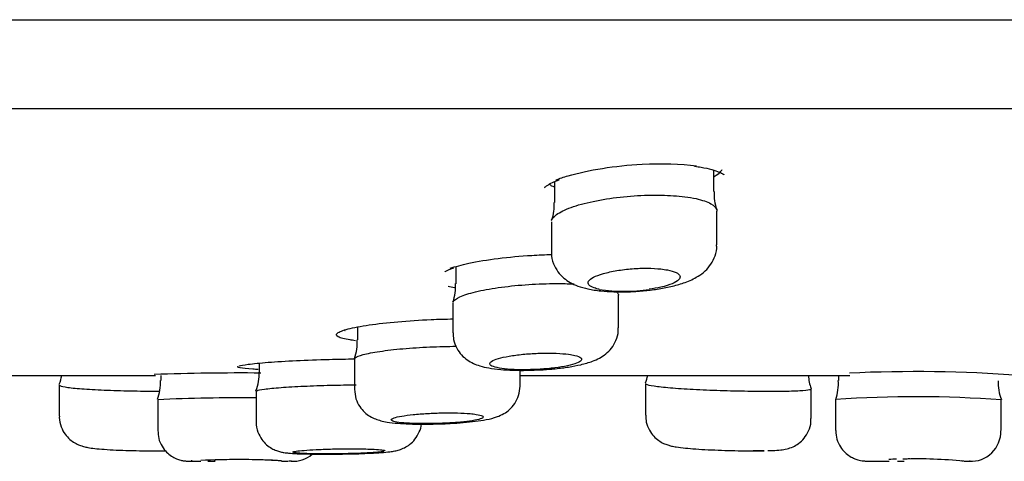
# Model space of a CAD drawing. Units: millimetres. Extents: x -18 to 614, y -18 to 495.
# Drawn here: x 168 to 184, y 402 to 409 of the extents above; entities that cross this region are included whole.
import ezdxf

# ---------------------------------------------------------------- set-up
doc = ezdxf.new("R2010")
doc.units = ezdxf.units.MM
for name, color, linetype in [('$DDT_AUDIT_GENERATED_(19F)', 7, 'Continuous'), ('$DDT_AUDIT_GENERATED_(1A9)', 7, 'Continuous'), ('$DDT_AUDIT_GENERATED_(77)', 7, 'Continuous'), ('$DDT_AUDIT_GENERATED_(99)', 7, 'Continuous'), ('Default', 7, 'Continuous')]:
    doc.layers.add(name, color=color, linetype=linetype)

# ---------------------------------------------------------------- blocks, each defined once
blk = doc.blocks.new('SE')
at = {"layer": '$DDT_AUDIT_GENERATED_(19F)', "color": 7, "linetype": 'Continuous'}
blk.add_line((84.702, 407.504), (235.454, 407.504), dxfattribs=at)
at = {"layer": '$DDT_AUDIT_GENERATED_(1A9)', "color": 7, "linetype": 'Continuous'}
for p, q in [((179.66, 406.149), (179.66, 406.498)), ((177.06, 406.311), (177.06, 405.973)), ((179.71, 405.28), (179.71, 405.831)), ((177.01, 405.655), (177.01, 405.17)), ((175.455, 404.921), (175.455, 404.647)), ((178.105, 403.925), (178.105, 404.459)), ((175.405, 404.332), (175.405, 403.845)), ((173.85, 403.938), (173.85, 403.73)), ((172.246, 403.35), (172.246, 403.205)), ((173.8, 403.417), (173.8, 402.927)), ((170.641, 403.15), (170.641, 403.065)), ((176.5, 402.979), (176.5, 403.234)), ((181.695, 403.149), (181.695, 403.068)), ((168.986, 402.996), (168.986, 402.487)), ((168.986, 402.996), (168.986, 402.996)), ((178.545, 403.02), (178.545, 402.501)), ((178.545, 403.02), (178.545, 403.02)), ((172.196, 402.893), (172.196, 402.398)), ((176.5, 402.979), (176.5, 402.979)), ((181.245, 402.445), (181.245, 402.931)), ((181.245, 402.931), (181.245, 402.931)), ((170.591, 402.753), (170.591, 402.252)), ((181.645, 402.756), (181.645, 402.254)), ((181.645, 402.756), (181.645, 402.756)), ((184.345, 402.249), (184.345, 402.75)), ((171.407, 401.749), (171.529, 401.749)), ((172.608, 401.749), (172.72, 401.749)), ((182.657, 401.749), (182.765, 401.749)), ((183.741, 401.749), (183.844, 401.749))]:
    blk.add_line(p, q, dxfattribs=at)
for centre, radius, start, end in [((180.342, 406.095), 0.678, 175.4958, 200.395), ((176.43, 405.913), 0.627, 338.8859, 5.4277), ((174.781, 404.592), 0.669, 338.7863, 4.7334), ((178.199, 407.16), 2.637, 261.1193, 278.8807), ((173.157, 403.676), 0.689, 338.8123, 4.5742), ((168.419, 403.251), 0.617, 336.6296, 350.3599), ((171.575, 403.16), 0.67, 337.2528, 3.7551), ((177.984, 403.272), 0.611, 336.5628, 348.2019), ((181.925, 403.196), 0.726, 183.7076, 200.9255), ((169.893, 403.032), 0.745, 338.5973, 2.6832), ((180.903, 403.021), 0.788, 340.649, 3.4517), ((185.046, 403.031), 0.75, 177.5035, 201.5235), ((171.906, 375.074), 27.71, 89.3968, 92.7198), ((182.95, 384.099), 18.703, 85.7199, 93.9978), ((183.849, 402.24), 0.492, 267.1606, 0.9423), ((172.791, 402.245), 0.497, 267.3732, 309.7808), ((171.923, 388.424), 13.354, 93.3009, 93.37), ((171.923, 388.257), 13.52, 87.3699, 92.6663), ((171.927, 390.813), 10.964, 91.9272, 92.1633), ((171.927, 391.03), 10.747, 86.3621, 92.1956), ((171.927, 390.813), 10.964, 86.4435, 87.5444), ((171.923, 388.257), 13.52, 86.4047, 86.5775), ((182.97, 392.306), 9.484, 91.9918, 92.7644), ((182.976, 393.995), 7.793, 90.9008, 91.7198), ((182.977, 394.173), 7.615, 84.2955, 91.7081), ((182.976, 393.995), 7.793, 84.4741, 84.7264), ((182.97, 392.306), 9.484, 84.7255, 84.794)]:
    blk.add_arc(centre, radius, start, end, dxfattribs=at)
for points, knots in [([(177.014, 405.68), (177.018, 405.692), (177.024, 405.704), (177.033, 405.716), (177.062, 405.755), (177.117, 405.796), (177.196, 405.834), (177.275, 405.873), (177.379, 405.91), (177.5, 405.944), (177.62, 405.976), (177.76, 406.006), (177.908, 406.029), (178.051, 406.052), (178.206, 406.07), (178.36, 406.08), (178.509, 406.09), (178.66, 406.094), (178.801, 406.091), (178.939, 406.089), (179.071, 406.079), (179.186, 406.065), (179.252, 406.056), (179.314, 406.046), (179.369, 406.034)], [0.6288159, 0.6288159, 0.6288159, 0.6288159, 0.6460983, 0.6460983, 0.6460983, 0.7019098, 0.7019098, 0.7019098, 0.7581703, 0.7581703, 0.7581703, 0.8136976, 0.8136976, 0.8136976, 0.8675771, 0.8675771, 0.8675771, 0.9197156, 0.9197156, 0.9197156, 0.9708787, 0.9708787, 0.9708787, 1, 1, 1, 1]), ([(179.369, 406.034), (179.471, 406.011), (179.553, 405.983), (179.61, 405.952), (179.667, 405.92), (179.7, 405.885), (179.708, 405.848), (179.709, 405.843), (179.71, 405.837), (179.71, 405.832)], [0, 0, 0, 0, 0.0541035, 0.0541035, 0.0541035, 0.1081237, 0.1081237, 0.1081237, 0.1161491, 0.1161491, 0.1161491, 0.1161491]), ([(177.014, 405.171), (177.012, 405.159), (177.005, 405.096), (177.039, 404.973), (177.112, 404.838), (177.211, 404.734), (177.322, 404.659), (177.452, 404.601), (177.613, 404.556), (177.807, 404.527), (178.031, 404.512), (178.266, 404.513), (178.508, 404.528), (178.742, 404.557), (178.966, 404.599), (179.179, 404.659), (179.35, 404.731), (179.49, 404.825), (179.595, 404.93), (179.671, 405.062), (179.711, 405.188), (179.706, 405.257), (179.704, 405.28)], [0, 0, 0, 0, 0.009119, 0.056576, 0.099105, 0.139504, 0.180001, 0.224803, 0.282618, 0.349034, 0.4101, 0.473432, 0.534928, 0.596973, 0.659925, 0.727174, 0.803633, 0.850503, 0.895048, 0.938896, 0.983136, 1, 1, 1, 1]), ([(177.792, 404.555), (177.761, 404.561), (177.733, 404.569), (177.71, 404.577), (177.668, 404.591), (177.639, 404.609), (177.623, 404.627), (177.607, 404.646), (177.605, 404.666), (177.618, 404.687), (177.63, 404.708), (177.658, 404.73), (177.698, 404.751), (177.739, 404.773), (177.794, 404.794), (177.859, 404.812), (177.923, 404.83), (177.999, 404.847), (178.08, 404.86), (178.159, 404.873), (178.244, 404.884), (178.33, 404.89), (178.413, 404.897), (178.497, 404.9), (178.577, 404.899), (178.655, 404.898), (178.73, 404.894), (178.796, 404.887), (178.834, 404.882), (178.87, 404.877), (178.902, 404.871), (178.96, 404.86), (179.009, 404.845), (179.043, 404.829), (179.078, 404.812), (179.099, 404.793), (179.107, 404.773), (179.114, 404.753), (179.107, 404.732), (179.086, 404.71), (179.064, 404.689), (179.028, 404.667), (178.979, 404.647), (178.93, 404.626), (178.868, 404.607), (178.797, 404.59), (178.739, 404.577), (178.674, 404.565), (178.606, 404.555)], [0, 0, 0, 0, 0.037177, 0.037177, 0.037177, 0.10224, 0.10224, 0.10224, 0.169183, 0.169183, 0.169183, 0.237745, 0.237745, 0.237745, 0.306924, 0.306924, 0.306924, 0.37532, 0.37532, 0.37532, 0.44183, 0.44183, 0.44183, 0.506273, 0.506273, 0.506273, 0.569456, 0.569456, 0.569456, 0.605523, 0.605523, 0.605523, 0.671832, 0.671832, 0.671832, 0.738042, 0.738042, 0.738042, 0.805745, 0.805745, 0.805745, 0.87475, 0.87475, 0.87475, 0.943755, 0.943755, 0.943755, 1, 1, 1, 1]), ([(175.407, 404.345), (175.41, 404.353), (175.415, 404.361), (175.422, 404.37), (175.447, 404.397), (175.498, 404.426), (175.571, 404.454), (175.645, 404.481), (175.744, 404.509), (175.859, 404.533), (175.974, 404.557), (176.108, 404.579), (176.251, 404.597), (176.392, 404.614), (176.545, 404.628), (176.698, 404.637), (176.848, 404.646), (177.001, 404.65), (177.145, 404.649), (177.227, 404.648), (177.307, 404.646), (177.384, 404.642)], [0.6287055, 0.6287055, 0.6287055, 0.6287055, 0.6451563, 0.6451563, 0.6451563, 0.6999116, 0.6999116, 0.6999116, 0.7549631, 0.7549631, 0.7549631, 0.8097016, 0.8097016, 0.8097016, 0.8636138, 0.8636138, 0.8636138, 0.9165764, 0.9165764, 0.9165764, 0.946804, 0.946804, 0.946804, 0.946804]), ([(178.064, 404.516), (178.083, 404.504), (178.096, 404.49), (178.101, 404.477), (178.104, 404.471), (178.105, 404.465), (178.105, 404.459)], [0.08027478, 0.08027478, 0.08027478, 0.08027478, 0.1076884, 0.1076884, 0.1076884, 0.11945497, 0.11945497, 0.11945497, 0.11945497]), ([(175.41, 403.845), (175.41, 403.805), (175.411, 403.723), (175.462, 403.594), (175.543, 403.481), (175.639, 403.399), (175.742, 403.342), (175.856, 403.3), (175.997, 403.268), (176.174, 403.245), (176.386, 403.233), (176.612, 403.232), (176.848, 403.24), (177.078, 403.259), (177.297, 403.286), (177.501, 403.325), (177.66, 403.371), (177.791, 403.427), (177.898, 403.496), (177.995, 403.592), (178.069, 403.718), (178.106, 403.839), (178.101, 403.905), (178.1, 403.925)], [0, 0, 0, 0, 0.029102, 0.071167, 0.108797, 0.144676, 0.180829, 0.220437, 0.274509, 0.339523, 0.399308, 0.46132, 0.522071, 0.582514, 0.643863, 0.70812, 0.778266, 0.823206, 0.862434, 0.901933, 0.942675, 0.984918, 1, 1, 1, 1]), ([(173.8, 403.416), (173.8, 403.423), (173.804, 403.429), (173.811, 403.435), (173.83, 403.453), (173.875, 403.472), (173.942, 403.49), (174.01, 403.508), (174.103, 403.526), (174.213, 403.542), (174.322, 403.559), (174.452, 403.574), (174.59, 403.586), (174.728, 403.598), (174.879, 403.608), (175.03, 403.615), (175.173, 403.621), (175.319, 403.625), (175.458, 403.626)], [0.6249173, 0.6249173, 0.6249173, 0.6249173, 0.6446838, 0.6446838, 0.6446838, 0.6987862, 0.6987862, 0.6987862, 0.7530618, 0.7530618, 0.7530618, 0.8072577, 0.8072577, 0.8072577, 0.8611245, 0.8611245, 0.8611245, 0.9117306, 0.9117306, 0.9117306, 0.9117306]), ([(177.292, 403.495), (177.234, 403.503), (177.166, 403.508), (177.091, 403.512), (177.017, 403.515), (176.936, 403.515), (176.854, 403.513), (176.772, 403.511), (176.687, 403.507), (176.607, 403.5), (176.526, 403.493), (176.446, 403.484), (176.376, 403.473), (176.304, 403.462), (176.238, 403.449), (176.185, 403.435), (176.13, 403.421), (176.086, 403.406), (176.055, 403.391), (176.025, 403.376), (176.008, 403.36), (176.005, 403.345), (176.003, 403.33), (176.016, 403.315), (176.042, 403.303), (176.069, 403.29), (176.11, 403.279), (176.162, 403.269), (176.214, 403.26), (176.278, 403.253), (176.349, 403.249), (176.419, 403.244), (176.498, 403.242), (176.58, 403.243), (176.66, 403.243), (176.745, 403.246), (176.827, 403.251), (176.909, 403.256), (176.991, 403.263), (177.066, 403.273), (177.142, 403.282), (177.212, 403.294), (177.272, 403.306), (177.333, 403.319), (177.384, 403.333), (177.422, 403.348), (177.461, 403.363), (177.487, 403.379), (177.498, 403.394), (177.51, 403.409), (177.506, 403.425), (177.489, 403.439), (177.471, 403.453), (177.438, 403.466), (177.393, 403.476), (177.364, 403.483), (177.33, 403.49), (177.292, 403.495)], [0, 0, 0, 0, 0.052614, 0.052614, 0.052614, 0.105248, 0.105248, 0.105248, 0.157622, 0.157622, 0.157622, 0.210203, 0.210203, 0.210203, 0.263487, 0.263487, 0.263487, 0.317658, 0.317658, 0.317658, 0.372503, 0.372503, 0.372503, 0.42751, 0.42751, 0.42751, 0.482101, 0.482101, 0.482101, 0.535905, 0.535905, 0.535905, 0.58891, 0.58891, 0.58891, 0.641436, 0.641436, 0.641436, 0.693975, 0.693975, 0.693975, 0.747006, 0.747006, 0.747006, 0.800819, 0.800819, 0.800819, 0.855399, 0.855399, 0.855399, 0.910401, 0.910401, 0.910401, 0.965255, 0.965255, 0.965255, 1, 1, 1, 1]), ([(168.986, 402.996), (168.986, 402.993), (168.99, 402.989), (168.996, 402.985), (169.015, 402.975), (169.06, 402.964), (169.127, 402.955), (169.194, 402.945), (169.286, 402.937), (169.395, 402.929), (169.503, 402.921), (169.631, 402.915), (169.769, 402.909), (169.906, 402.904), (170.056, 402.9), (170.207, 402.897), (170.345, 402.894), (170.488, 402.893), (170.624, 402.893)], [0.6249248, 0.6249248, 0.6249248, 0.6249248, 0.6443791, 0.6443791, 0.6443791, 0.6982688, 0.6982688, 0.6982688, 0.752142, 0.752142, 0.752142, 0.805932, 0.805932, 0.805932, 0.8596252, 0.8596252, 0.8596252, 0.9091011, 0.9091011, 0.9091011, 0.9091011]), ([(172.196, 402.893), (172.197, 402.896), (172.2, 402.898), (172.206, 402.901), (172.224, 402.909), (172.268, 402.918), (172.335, 402.927), (172.402, 402.936), (172.493, 402.945), (172.602, 402.953), (172.71, 402.961), (172.838, 402.969), (172.975, 402.975), (173.112, 402.981), (173.262, 402.987), (173.413, 402.99), (173.551, 402.994), (173.693, 402.996), (173.829, 402.996)], [0.6280073, 0.6280073, 0.6280073, 0.6280073, 0.6445281, 0.6445281, 0.6445281, 0.6983035, 0.6983035, 0.6983035, 0.7521352, 0.7521352, 0.7521352, 0.8059684, 0.8059684, 0.8059684, 0.8597301, 0.8597301, 0.8597301, 0.9089971, 0.9089971, 0.9089971, 0.9089971]), ([(178.546, 403.02), (178.546, 403.016), (178.549, 403.013), (178.555, 403.009), (178.573, 402.999), (178.618, 402.988), (178.685, 402.978), (178.752, 402.968), (178.843, 402.958), (178.952, 402.949), (179.06, 402.94), (179.188, 402.931), (179.325, 402.924), (179.462, 402.917), (179.613, 402.911), (179.763, 402.906), (179.914, 402.901), (180.069, 402.898), (180.216, 402.895), (180.362, 402.893), (180.505, 402.892), (180.631, 402.893), (180.71, 402.893), (180.785, 402.894), (180.851, 402.895)], [0.6250145, 0.6250145, 0.6250145, 0.6250145, 0.6441426, 0.6441426, 0.6441426, 0.6979738, 0.6979738, 0.6979738, 0.7518681, 0.7518681, 0.7518681, 0.8057269, 0.8057269, 0.8057269, 0.8594954, 0.8594954, 0.8594954, 0.9131696, 0.9131696, 0.9131696, 0.966776, 0.966776, 0.966776, 1, 1, 1, 1]), ([(173.802, 402.925), (173.806, 402.867), (173.814, 402.774), (173.879, 402.643), (173.961, 402.548), (174.052, 402.48), (174.144, 402.436), (174.236, 402.408), (174.349, 402.385), (174.496, 402.369), (174.693, 402.358), (174.905, 402.354), (175.082, 402.355), (175.169, 402.359), (175.188, 402.36)], [0, 0, 0, 0, 0.081883, 0.155924, 0.221747, 0.2829, 0.342901, 0.407873, 0.490335, 0.621063, 0.736166, 0.856731, 0.973309, 1, 1, 1, 1]), ([(175.188, 402.36), (175.251, 402.362), (175.376, 402.366), (175.58, 402.38), (175.778, 402.401), (175.962, 402.429), (176.099, 402.462), (176.23, 402.519), (176.332, 402.592), (176.42, 402.691), (176.486, 402.826), (176.496, 402.92), (176.5, 402.977)], [0, 0, 0, 0, 0.091836, 0.21243, 0.334794, 0.462914, 0.613387, 0.695536, 0.762587, 0.836187, 0.916034, 1, 1, 1, 1]), ([(180.851, 402.895), (180.958, 402.897), (181.048, 402.9), (181.113, 402.905), (181.178, 402.91), (181.221, 402.916), (181.237, 402.923), (181.243, 402.925), (181.245, 402.927), (181.245, 402.93)], [0, 0, 0, 0, 0.053618, 0.053618, 0.053618, 0.107233, 0.107233, 0.107233, 0.1246688, 0.1246688, 0.1246688, 0.1246688]), ([(175.684, 402.527), (175.625, 402.532), (175.555, 402.536), (175.48, 402.538), (175.406, 402.54), (175.323, 402.54), (175.24, 402.539), (175.158, 402.538), (175.072, 402.534), (174.991, 402.53), (174.909, 402.525), (174.83, 402.519), (174.759, 402.511), (174.688, 402.504), (174.623, 402.495), (174.57, 402.486), (174.517, 402.477), (174.474, 402.467), (174.445, 402.457), (174.417, 402.447), (174.401, 402.437), (174.4, 402.427), (174.4, 402.418), (174.414, 402.408), (174.441, 402.4), (174.469, 402.392), (174.51, 402.385), (174.563, 402.379), (174.615, 402.374), (174.68, 402.369), (174.751, 402.367), (174.822, 402.364), (174.901, 402.363), (174.983, 402.363), (175.064, 402.363), (175.15, 402.365), (175.233, 402.369), (175.316, 402.372), (175.398, 402.377), (175.473, 402.383), (175.549, 402.389), (175.619, 402.397), (175.678, 402.405), (175.738, 402.413), (175.788, 402.423), (175.825, 402.432), (175.861, 402.442), (175.886, 402.452), (175.895, 402.462), (175.905, 402.472), (175.9, 402.482), (175.881, 402.491), (175.863, 402.5), (175.829, 402.508), (175.784, 402.515), (175.755, 402.52), (175.721, 402.524), (175.684, 402.527)], [0, 0, 0, 0, 0.053221, 0.053221, 0.053221, 0.106451, 0.106451, 0.106451, 0.159566, 0.159566, 0.159566, 0.212785, 0.212785, 0.212785, 0.266331, 0.266331, 0.266331, 0.320267, 0.320267, 0.320267, 0.374479, 0.374479, 0.374479, 0.42873, 0.42873, 0.42873, 0.482784, 0.482784, 0.482784, 0.536504, 0.536504, 0.536504, 0.5899, 0.5899, 0.5899, 0.643106, 0.643106, 0.643106, 0.696326, 0.696326, 0.696326, 0.749753, 0.749753, 0.749753, 0.80351, 0.80351, 0.80351, 0.857589, 0.857589, 0.857589, 0.911847, 0.911847, 0.911847, 0.966043, 0.966043, 0.966043, 1, 1, 1, 1]), ([(178.552, 402.5), (178.552, 402.459), (178.552, 402.379), (178.602, 402.258), (178.675, 402.158), (178.757, 402.087), (178.838, 402.04), (178.911, 402.013), (178.978, 401.995), (179.064, 401.979), (179.186, 401.965), (179.362, 401.95), (179.562, 401.938), (179.782, 401.929), (180.002, 401.923), (180.205, 401.92), (180.312, 401.92), (180.367, 401.92)], [0, 0, 0, 0, 0.046864, 0.105074, 0.155485, 0.200396, 0.240878, 0.278445, 0.318155, 0.376052, 0.475392, 0.565108, 0.659113, 0.749742, 0.83965, 0.92904, 1, 1, 1, 1]), ([(168.99, 402.488), (168.988, 402.479), (168.981, 402.422), (169.012, 402.313), (169.074, 402.194), (169.154, 402.106), (169.238, 402.047), (169.319, 402.009), (169.39, 401.987), (169.467, 401.971), (169.568, 401.957), (169.717, 401.944), (169.909, 401.933), (170.125, 401.925), (170.348, 401.921), (170.548, 401.919), (170.672, 401.92), (170.722, 401.921)], [0, 0, 0, 0, 0.0101721, 0.0748643, 0.1293782, 0.1774108, 0.22057, 0.2600777, 0.2989174, 0.3467227, 0.4244108, 0.5161843, 0.6125622, 0.7042427, 0.7939443, 0.8828671, 0.9506595, 0.9506595, 0.9506595, 0.9506595]), ([(172.198, 402.4), (172.197, 402.394), (172.19, 402.338), (172.219, 402.229), (172.281, 402.108), (172.362, 402.019), (172.446, 401.959), (172.527, 401.922), (172.597, 401.902), (172.66, 401.89), (172.74, 401.881), (172.856, 401.873), (173.027, 401.868), (173.221, 401.865), (173.425, 401.865), (173.545, 401.867), (173.607, 401.868)], [0, 0, 0, 0, 0.008691, 0.089227, 0.156446, 0.21512, 0.267182, 0.313568, 0.356733, 0.402872, 0.471017, 0.589133, 0.695823, 0.808062, 0.916809, 1, 1, 1, 1]), ([(173.607, 401.868), (173.625, 401.868), (173.71, 401.869), (173.874, 401.873), (174.07, 401.881), (174.243, 401.892), (174.364, 401.903), (174.451, 401.916), (174.527, 401.934), (174.615, 401.967), (174.706, 402.024), (174.793, 402.109), (174.859, 402.222), (174.888, 402.312), (174.892, 402.355)], [0, 0, 0, 0, 0.0269616, 0.1425648, 0.2588306, 0.3779498, 0.5023642, 0.5805452, 0.6413532, 0.6979232, 0.7536574, 0.8184945, 0.8932054, 0.963063, 0.963063, 0.963063, 0.963063]), ([(180.538, 401.923), (180.567, 401.923), (180.648, 401.925), (180.738, 401.932), (180.837, 401.945), (180.947, 401.981), (181.047, 402.039), (181.139, 402.125), (181.21, 402.244), (181.248, 402.362), (181.241, 402.426), (181.239, 402.446)], [0, 0, 0, 0, 0.091372, 0.288523, 0.423179, 0.523148, 0.613507, 0.714401, 0.830873, 0.956077, 1, 1, 1, 1]), ([(170.596, 402.251), (170.597, 402.203), (170.6, 402.119), (170.656, 401.996), (170.73, 401.9), (170.812, 401.833), (170.892, 401.791), (170.961, 401.767), (171.015, 401.757), (171.046, 401.754), (171.064, 401.752), (171.083, 401.751), (171.115, 401.75), (171.175, 401.75), (171.256, 401.749), (171.297, 401.749)], [0, 0, 0, 0, 0.099671, 0.206923, 0.298845, 0.379048, 0.448094, 0.505402, 0.549097, 0.574517, 0.594527, 0.623213, 0.687718, 0.862309, 1, 1, 1, 1]), ([(181.649, 402.252), (181.651, 402.199), (181.658, 402.111), (181.717, 401.986), (181.793, 401.894), (181.874, 401.83), (181.953, 401.79), (182.021, 401.768), (182.072, 401.758), (182.101, 401.755), (182.12, 401.754), (182.143, 401.752), (182.179, 401.751), (182.259, 401.75), (182.382, 401.75), (182.475, 401.749), (182.518, 401.749)], [0, 0, 0, 0, 0.095287, 0.185362, 0.262939, 0.330604, 0.388702, 0.436617, 0.472629, 0.493491, 0.512974, 0.544459, 0.623019, 0.76168, 0.909308, 1, 1, 1, 1]), ([(172.796, 401.898), (172.796, 401.9), (172.798, 401.902), (172.801, 401.903), (172.812, 401.908), (172.837, 401.913), (172.874, 401.918), (172.911, 401.922), (172.962, 401.927), (173.022, 401.931), (173.083, 401.936), (173.154, 401.94), (173.23, 401.943), (173.306, 401.946), (173.39, 401.949), (173.473, 401.951), (173.557, 401.953), (173.643, 401.954), (173.725, 401.954), (173.806, 401.954), (173.885, 401.953), (173.955, 401.952), (173.999, 401.95), (174.04, 401.949), (174.077, 401.948)], [0.6249826, 0.6249826, 0.6249826, 0.6249826, 0.6445093, 0.6445093, 0.6445093, 0.6982982, 0.6982982, 0.6982982, 0.7521292, 0.7521292, 0.7521292, 0.805947, 0.805947, 0.805947, 0.8596928, 0.8596928, 0.8596928, 0.9133389, 0.9133389, 0.9133389, 0.9669101, 0.9669101, 0.9669101, 1, 1, 1, 1]), ([(174.276, 401.911), (174.257, 401.906), (174.224, 401.901), (174.179, 401.897), (174.134, 401.892), (174.076, 401.888), (174.009, 401.885), (173.943, 401.881), (173.867, 401.878), (173.788, 401.876), (173.708, 401.874), (173.623, 401.872), (173.539, 401.871), (173.455, 401.87), (173.37, 401.869), (173.291, 401.87), (173.213, 401.87), (173.138, 401.871), (173.072, 401.873), (173.007, 401.875), (172.951, 401.877), (172.907, 401.88), (172.863, 401.883), (172.831, 401.886), (172.813, 401.89)], [0.1612106, 0.1612106, 0.1612106, 0.1612106, 0.2150411, 0.2150411, 0.2150411, 0.2688608, 0.2688608, 0.2688608, 0.322623, 0.322623, 0.322623, 0.3763115, 0.3763115, 0.3763115, 0.4299392, 0.4299392, 0.4299392, 0.483537, 0.483537, 0.483537, 0.5371424, 0.5371424, 0.5371424, 0.5907916, 0.5907916, 0.5907916, 0.5907916]), ([(174.077, 401.948), (174.136, 401.945), (174.186, 401.942), (174.222, 401.938), (174.258, 401.934), (174.282, 401.929), (174.291, 401.925), (174.294, 401.923), (174.296, 401.922), (174.296, 401.92)], [0, 0, 0, 0, 0.0537176, 0.0537176, 0.0537176, 0.1074304, 0.1074304, 0.1074304, 0.1247438, 0.1247438, 0.1247438, 0.1247438]), ([(180.243, 401.92), (180.303, 401.92), (180.384, 401.92), (180.458, 401.921), (180.48, 401.921)], [0.1581758, 0.1581758, 0.1581758, 0.1581758, 0.2618554, 0.3067421, 0.3067421, 0.3067421, 0.3067421])]:
    blk.add_open_spline(points, degree=3, knots=knots, dxfattribs=at)
blk.add_open_spline([(180.48, 401.922), (180.426, 401.921), (180.365, 401.92), (180.299, 401.921)], degree=3, dxfattribs=at)
at = {"layer": '$DDT_AUDIT_GENERATED_(77)', "color": 7, "linetype": 'Continuous'}
blk.add_line((80.462, 408.954), (239.694, 408.954), dxfattribs=at)
at = {"layer": '$DDT_AUDIT_GENERATED_(99)', "color": 7, "linetype": 'Continuous'}
for p, q in [((161.64, 403.149), (170.555, 403.149)), ((176.5, 403.149), (181.877, 403.149))]:
    blk.add_line(p, q, dxfattribs=at)
for centre, radius, start, end in [((171.896, 367.395), 35.795, 89.4007, 92.1826), ((182.938, 379.717), 23.495, 85.837, 92.6074)]:
    blk.add_arc(centre, radius, start, end, dxfattribs=at)
for points, knots in [([(177.083, 406.34), (177.144, 406.364), (177.211, 406.386), (177.608, 406.502), (178.049, 406.573), (178.811, 406.612), (179.123, 406.602), (179.378, 406.569)], [0.7215494, 0.7215494, 0.7215494, 0.7215494, 0.75, 0.75, 0.875, 0.875, 0.9666172, 0.9666172, 0.9666172, 0.9666172]), ([(179.346, 406.563), (179.386, 406.557), (179.483, 406.543), (179.632, 406.511), (179.749, 406.47), (179.813, 406.436), (179.824, 406.424), (179.824, 406.424)], [0, 0, 0, 0, 0.0999342, 0.2889364, 0.4728862, 0.627744, 0.7642903, 0.7642903, 0.7642903, 0.7642903]), ([(179.665, 406.396), (179.677, 406.403), (179.688, 406.41), (179.735, 406.44), (179.762, 406.464), (179.786, 406.495), (179.791, 406.502), (179.795, 406.509)], [0.67842101, 0.67842101, 0.67842101, 0.67842101, 0.6875, 0.6875, 0.71875, 0.71875, 0.72783519, 0.72783519, 0.72783519, 0.72783519]), ([(176.901, 406.213), (176.901, 406.213), (176.904, 406.22), (176.94, 406.25), (177.02, 406.297), (177.097, 406.328), (177.143, 406.346)], [0.2745047, 0.2745047, 0.2745047, 0.2745047, 0.3797757, 0.5788437, 0.7935142, 1, 1, 1, 1]), ([(176.976, 406.269), (176.987, 406.261), (177, 406.253), (177.026, 406.239), (177.039, 406.233), (177.054, 406.227)], [0.3000148, 0.3000148, 0.3000148, 0.3000148, 0.3125, 0.3125, 0.32333711, 0.32333711, 0.32333711, 0.32333711]), ([(175.362, 404.898), (175.445, 404.927), (175.548, 404.954), (175.665, 404.98), (175.806, 405.01), (175.97, 405.037), (176.145, 405.059), (176.318, 405.081), (176.505, 405.098), (176.692, 405.109), (176.8, 405.116), (176.91, 405.12), (177.018, 405.123)], [0.7092629, 0.7092629, 0.7092629, 0.7092629, 0.7552486, 0.7552486, 0.7552486, 0.8101044, 0.8101044, 0.8101044, 0.8640522, 0.8640522, 0.8640522, 0.8953307, 0.8953307, 0.8953307, 0.8953307]), ([(175.273, 404.84), (175.273, 404.84), (175.277, 404.844), (175.308, 404.862), (175.359, 404.886), (175.406, 404.901), (175.418, 404.905)], [0.3890067, 0.3890067, 0.3890067, 0.3890067, 0.4813239, 0.6833783, 0.9297498, 1, 1, 1, 1]), ([(173.814, 403.717), (173.783, 403.721), (173.755, 403.725), (173.728, 403.729), (173.636, 403.743), (173.57, 403.761), (173.535, 403.779), (173.5, 403.798), (173.496, 403.82), (173.523, 403.841), (173.551, 403.863), (173.61, 403.886), (173.697, 403.909), (173.784, 403.931), (173.901, 403.953), (174.039, 403.974), (174.176, 403.994), (174.337, 404.012), (174.509, 404.027), (174.679, 404.042), (174.865, 404.054), (175.05, 404.062), (175.169, 404.067), (175.29, 404.07), (175.408, 404.072)], [0.5223412, 0.5223412, 0.5223412, 0.5223412, 0.537532, 0.537532, 0.537532, 0.5909642, 0.5909642, 0.5909642, 0.6448032, 0.6448032, 0.6448032, 0.6990272, 0.6990272, 0.6990272, 0.7534417, 0.7534417, 0.7534417, 0.8077293, 0.8077293, 0.8077293, 0.8615932, 0.8615932, 0.8615932, 0.8960428, 0.8960428, 0.8960428, 0.8960428]), ([(173.635, 403.878), (173.635, 403.878), (173.637, 403.88), (173.645, 403.883), (173.649, 403.884)], [0.7506218, 0.7506218, 0.7506218, 0.7506218, 0.91766, 1, 1, 1, 1]), ([(171.92, 403.304), (171.946, 403.313), (171.996, 403.323), (172.068, 403.332), (172.15, 403.343), (172.262, 403.354), (172.394, 403.365), (172.527, 403.375), (172.683, 403.385), (172.852, 403.393), (173.019, 403.401), (173.203, 403.408), (173.387, 403.412), (173.527, 403.416), (173.67, 403.418), (173.809, 403.419)], [0.6512499, 0.6512499, 0.6512499, 0.6512499, 0.6984377, 0.6984377, 0.6984377, 0.7524124, 0.7524124, 0.7524124, 0.806356, 0.806356, 0.806356, 0.8601465, 0.8601465, 0.8601465, 0.9008841, 0.9008841, 0.9008841, 0.9008841]), ([(172.231, 403.246), (172.2, 403.248), (172.172, 403.249), (172.145, 403.251), (172.048, 403.257), (171.977, 403.264), (171.937, 403.272)], [0.52256112, 0.52256112, 0.52256112, 0.52256112, 0.53722493, 0.53722493, 0.53722493, 0.59081, 0.59081, 0.59081, 0.59081])]:
    blk.add_open_spline(points, degree=3, knots=knots, dxfattribs=at)
for points in [[(175.43, 404.578), (175.392, 404.585), (175.358, 404.593), (175.327, 404.601)], [(171.929, 403.274), (171.896, 403.282), (171.889, 403.291), (171.91, 403.3)]]:
    blk.add_open_spline(points, degree=3, dxfattribs=at)

msp = doc.modelspace()

# ---------------------------------------------------------------- block references
at = {"layer": 'Default'}
msp.add_blockref('SE', (0, 0), dxfattribs=at)

doc.saveas('drawing.dxf')
